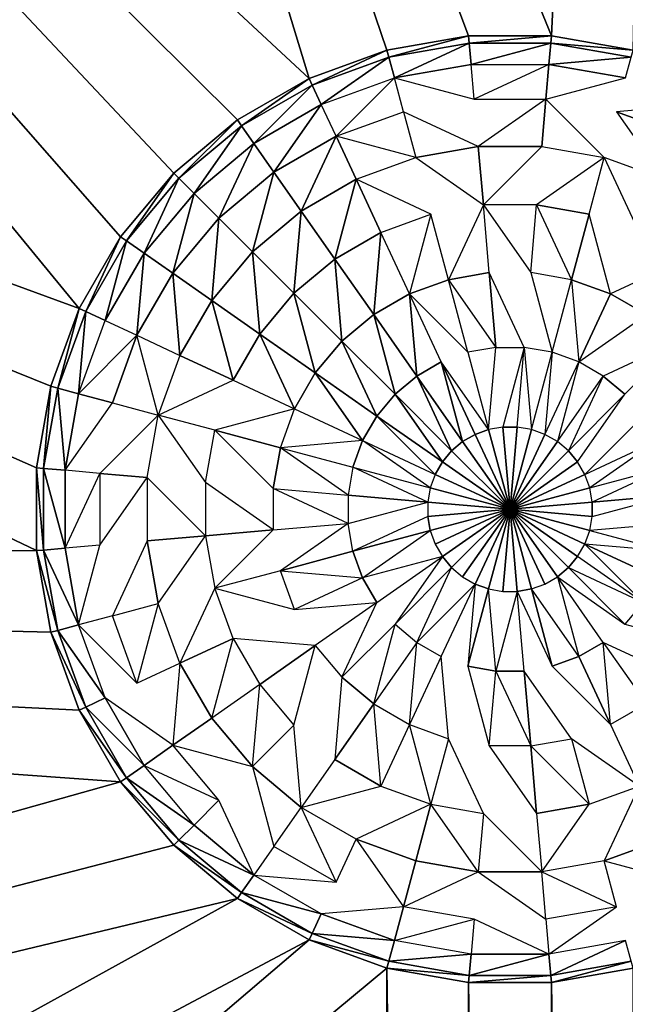
# Model space of a CAD drawing. Extents: x -15 to 15, y -15 to 15.
# Drawn here: x -2 to -1.7, y 1.5 to 2 of the extents above; entities that cross this region are included whole.
import ezdxf

# ---------------------------------------------------------------- set-up
doc = ezdxf.new("R2010")
doc.units = 0
doc.layers.get('0').update_dxf_attribs({"linetype": 'CONTINUOUS'})

msp = doc.modelspace()

# ---------------------------------------------------------------- linework, layer by layer
at = {"color": 253}
for points in [[(-1.745978, 2.016816, 54), (-1.670737, 3.634369, 54), (-2.269297, 3.293978, 54), (-1.745978, 2.016816, 54)], [(-1.703062, 2.009248, 54), (-1.670737, 3.634369, 54), (-1.745978, 2.016816, 54), (-1.703062, 2.009248, 54)], [(-1.873422, 1.994344, 54), (-2.269297, 3.293978, 54), (-2.80061, 2.855974, 54), (-1.873422, 1.994344, 54)], [(-1.789556, 2.016816, 54), (-2.269297, 3.293978, 54), (-1.832472, 2.009248, 54), (-1.789556, 2.016816, 54)], [(-1.789556, 2.016816, 54), (-1.745978, 2.016816, 54), (-2.269297, 3.293978, 54), (-1.789556, 2.016816, 54)], [(-1.832472, 2.009248, 54), (-2.269297, 3.293978, 54), (-1.873422, 1.994344, 54), (-1.832472, 2.009248, 54)], [(-3.24893, 2.333336, 54), (-1.994344, 1.873422, 54), (-2.80061, 2.855974, 54), (-3.24893, 2.333336, 54)], [(-1.911161, 1.972555, 54), (-2.80061, 2.855974, 54), (-1.944544, 1.944544, 54), (-1.911161, 1.972555, 54)], [(-1.911161, 1.972555, 54), (-1.873422, 1.994344, 54), (-2.80061, 2.855974, 54), (-1.911161, 1.972555, 54)], [(-1.994344, 1.873422, 54), (-1.972555, 1.911161, 54), (-2.80061, 2.855974, 54), (-1.994344, 1.873422, 54)], [(-2.80061, 2.855974, 54), (-1.972555, 1.911161, 54), (-1.944544, 1.944544, 54), (-2.80061, 2.855974, 54)], [(-3.24893, 2.333336, 54), (-3.600971, 1.741553, 54), (-2.016816, 1.745978, 54), (-3.24893, 2.333336, 54)], [(-3.24893, 2.333336, 54), (-2.009248, 1.832472, 54), (-1.994344, 1.873422, 54), (-3.24893, 2.333336, 54)], [(-3.24893, 2.333336, 54), (-2.016816, 1.789556, 54), (-2.009248, 1.832472, 54), (-3.24893, 2.333336, 54)], [(-3.24893, 2.333336, 54), (-2.016816, 1.745978, 54), (-2.016816, 1.789556, 54), (-3.24893, 2.333336, 54)], [(-12.9, 0), (-12.70402, 2.240061), (12.9, 0), (-12.9, 0)], [(12.9, 0), (-12.70402, 2.240061), (12.70402, 2.240061), (12.9, 0)], [(-1.789556, 2.016816, 60.25), (-1.832472, 2.009248, 60.25), (-1.831489, 2.00558, 60.293412), (-1.789556, 2.016816, 60.25)], [(-1.789556, 2.016816, 60.25), (-1.789556, 2.016816, 54), (-1.832472, 2.009248, 54), (-1.789556, 2.016816, 60.25)], [(-1.789556, 2.016816, 60.25), (-1.832472, 2.009248, 54), (-1.832472, 2.009248, 60.25), (-1.789556, 2.016816, 60.25)], [(-1.789556, 2.016816, 60.25), (-1.831489, 2.00558, 60.293412), (-1.789225, 2.013032, 60.293412), (-1.789556, 2.016816, 60.25)], [(-1.789556, 2.016816, 60.25), (-1.789225, 2.013032, 60.293412), (-1.745978, 2.016816, 60.25), (-1.789556, 2.016816, 60.25)], [(-1.745978, 2.016816, 60.25), (-1.745978, 2.016816, 54), (-1.789556, 2.016816, 54), (-1.745978, 2.016816, 60.25)], [(-1.745978, 2.016816, 60.25), (-1.789556, 2.016816, 54), (-1.789556, 2.016816, 60.25), (-1.745978, 2.016816, 60.25)], [(-1.746309, 2.013032, 60.293412), (-1.745978, 2.016816, 60.25), (-1.789225, 2.013032, 60.293412), (-1.746309, 2.013032, 60.293412)], [(-1.703062, 2.009248, 60.25), (-1.745978, 2.016816, 60.25), (-1.746309, 2.013032, 60.293412), (-1.703062, 2.009248, 60.25)], [(-1.703062, 2.009248, 60.25), (-1.703062, 2.009248, 54), (-1.745978, 2.016816, 54), (-1.703062, 2.009248, 60.25)], [(-1.703062, 2.009248, 60.25), (-1.745978, 2.016816, 54), (-1.745978, 2.016816, 60.25), (-1.703062, 2.009248, 60.25)], [(-1.831489, 2.00558, 60.293412), (-1.82857, 1.994685, 60.335505), (-1.789225, 2.013032, 60.293412), (-1.831489, 2.00558, 60.293412)], [(-1.788242, 2.001796, 60.335505), (-1.789225, 2.013032, 60.293412), (-1.82857, 1.994685, 60.335505), (-1.788242, 2.001796, 60.335505)], [(-1.788242, 2.001796, 60.335505), (-1.746309, 2.013032, 60.293412), (-1.789225, 2.013032, 60.293412), (-1.788242, 2.001796, 60.335505)], [(-1.747292, 2.001796, 60.335505), (-1.746309, 2.013032, 60.293412), (-1.788242, 2.001796, 60.335505), (-1.747292, 2.001796, 60.335505)], [(-1.746309, 2.013032, 60.293412), (-1.747292, 2.001796, 60.335505), (-1.704045, 2.00558, 60.293412), (-1.746309, 2.013032, 60.293412)], [(-1.704045, 2.00558, 60.293412), (-1.703062, 2.009248, 60.25), (-1.746309, 2.013032, 60.293412), (-1.704045, 2.00558, 60.293412)], [(-1.871816, 1.990902, 60.293412), (-1.832472, 2.009248, 60.25), (-1.873422, 1.994344, 60.25), (-1.871816, 1.990902, 60.293412)], [(-1.832472, 2.009248, 60.25), (-1.832472, 2.009248, 54), (-1.873422, 1.994344, 54), (-1.832472, 2.009248, 60.25)], [(-1.832472, 2.009248, 60.25), (-1.873422, 1.994344, 54), (-1.873422, 1.994344, 60.25), (-1.832472, 2.009248, 60.25)], [(-1.831489, 2.00558, 60.293412), (-1.832472, 2.009248, 60.25), (-1.871816, 1.990902, 60.293412), (-1.831489, 2.00558, 60.293412)], [(-1.86705, 1.98068, 60.335505), (-1.831489, 2.00558, 60.293412), (-1.871816, 1.990902, 60.293412), (-1.86705, 1.98068, 60.335505)], [(-1.86705, 1.98068, 60.335505), (-1.82857, 1.994685, 60.335505), (-1.831489, 2.00558, 60.293412), (-1.86705, 1.98068, 60.335505)], [(-1.747292, 2.001796, 60.335505), (-1.706964, 1.994685, 60.335505), (-1.704045, 2.00558, 60.293412), (-1.747292, 2.001796, 60.335505)], [(-1.786637, 1.983449, 60.375), (-1.788242, 2.001796, 60.335505), (-1.82857, 1.994685, 60.335505), (-1.786637, 1.983449, 60.375)], [(-1.786637, 1.983449, 60.375), (-1.748897, 1.983449, 60.375), (-1.747292, 2.001796, 60.335505), (-1.786637, 1.983449, 60.375)], [(-1.706964, 1.994685, 60.335505), (-1.747292, 2.001796, 60.335505), (-1.748897, 1.983449, 60.375), (-1.706964, 1.994685, 60.335505)], [(-1.908983, 1.969444, 60.293412), (-1.873422, 1.994344, 60.25), (-1.911161, 1.972555, 60.25), (-1.908983, 1.969444, 60.293412)], [(-1.873422, 1.994344, 60.25), (-1.873422, 1.994344, 54), (-1.911161, 1.972555, 54), (-1.873422, 1.994344, 60.25)], [(-1.873422, 1.994344, 60.25), (-1.911161, 1.972555, 54), (-1.911161, 1.972555, 60.25), (-1.873422, 1.994344, 60.25)], [(-1.871816, 1.990902, 60.293412), (-1.873422, 1.994344, 60.25), (-1.908983, 1.969444, 60.293412), (-1.871816, 1.990902, 60.293412)], [(-1.859266, 1.963988, 60.375), (-1.823803, 1.976896, 60.375), (-1.82857, 1.994685, 60.335505), (-1.859266, 1.963988, 60.375)], [(-1.871816, 1.990902, 60.293412), (-1.908983, 1.969444, 60.293412), (-1.902513, 1.960205, 60.335505), (-1.871816, 1.990902, 60.293412)], [(-1.86705, 1.98068, 60.335505), (-1.871816, 1.990902, 60.293412), (-1.902513, 1.960205, 60.335505), (-1.86705, 1.98068, 60.335505)], [(-1.86705, 1.98068, 60.335505), (-1.902513, 1.960205, 60.335505), (-1.89195, 1.945119, 60.375), (-1.86705, 1.98068, 60.335505)], [(-1.86705, 1.98068, 60.335505), (-1.89195, 1.945119, 60.375), (-1.859266, 1.963988, 60.375), (-1.86705, 1.98068, 60.335505)], [(-1.784458, 1.958549, 60.410697), (-1.751076, 1.958549, 60.410697), (-1.748897, 1.983449, 60.375), (-1.784458, 1.958549, 60.410697)], [(-1.748897, 1.983449, 60.375), (-1.751076, 1.958549, 60.410697), (-1.7182, 1.952752, 60.410697), (-1.748897, 1.983449, 60.375)], [(-1.711731, 1.976896, 60.375), (-1.676267, 1.963988, 60.375), (-1.668484, 1.98068, 60.335505), (-1.711731, 1.976896, 60.375)], [(-1.823803, 1.976896, 60.375), (-1.817334, 1.952752, 60.410697), (-1.784458, 1.958549, 60.410697), (-1.823803, 1.976896, 60.375)], [(-1.686831, 1.941335, 60.410697), (-1.676267, 1.963988, 60.375), (-1.711731, 1.976896, 60.375), (-1.686831, 1.941335, 60.410697)], [(-1.941858, 1.941858, 60.293412), (-1.911161, 1.972555, 60.25), (-1.944544, 1.944544, 60.25), (-1.941858, 1.941858, 60.293412)], [(-1.911161, 1.972555, 60.25), (-1.911161, 1.972555, 54), (-1.944544, 1.944544, 54), (-1.911161, 1.972555, 60.25)], [(-1.911161, 1.972555, 60.25), (-1.944544, 1.944544, 54), (-1.944544, 1.944544, 60.25), (-1.911161, 1.972555, 60.25)], [(-1.908983, 1.969444, 60.293412), (-1.911161, 1.972555, 60.25), (-1.941858, 1.941858, 60.293412), (-1.908983, 1.969444, 60.293412)], [(-1.908983, 1.969444, 60.293412), (-1.941858, 1.941858, 60.293412), (-1.933883, 1.933883, 60.335505), (-1.908983, 1.969444, 60.293412)], [(-1.902513, 1.960205, 60.335505), (-1.908983, 1.969444, 60.293412), (-1.933883, 1.933883, 60.335505), (-1.902513, 1.960205, 60.335505)], [(-1.877613, 1.924644, 60.410697), (-1.859266, 1.963988, 60.375), (-1.89195, 1.945119, 60.375), (-1.877613, 1.924644, 60.410697)], [(-1.859266, 1.963988, 60.375), (-1.877613, 1.924644, 60.410697), (-1.848703, 1.941335, 60.410697), (-1.859266, 1.963988, 60.375)], [(-1.859266, 1.963988, 60.375), (-1.848703, 1.941335, 60.410697), (-1.817334, 1.952752, 60.410697), (-1.859266, 1.963988, 60.375)], [(-1.902513, 1.960205, 60.335505), (-1.933883, 1.933883, 60.335505), (-1.92086, 1.92086, 60.375), (-1.902513, 1.960205, 60.335505)], [(-1.89195, 1.945119, 60.375), (-1.902513, 1.960205, 60.335505), (-1.92086, 1.92086, 60.375), (-1.89195, 1.945119, 60.375)], [(-1.781773, 1.927852, 60.441511), (-1.784458, 1.958549, 60.410697), (-1.817334, 1.952752, 60.410697), (-1.781773, 1.927852, 60.441511)], [(-1.751076, 1.958549, 60.410697), (-1.784458, 1.958549, 60.410697), (-1.781773, 1.927852, 60.441511), (-1.751076, 1.958549, 60.410697)], [(-1.753761, 1.927852, 60.441511), (-1.726176, 1.922988, 60.441511), (-1.7182, 1.952752, 60.410697), (-1.753761, 1.927852, 60.441511)], [(-1.699854, 1.913408, 60.441511), (-1.686831, 1.941335, 60.410697), (-1.7182, 1.952752, 60.410697), (-1.699854, 1.913408, 60.441511)], [(-1.969444, 1.908983, 60.293412), (-1.944544, 1.944544, 60.25), (-1.972555, 1.911161, 60.25), (-1.969444, 1.908983, 60.293412)], [(-1.944544, 1.944544, 60.25), (-1.944544, 1.944544, 54), (-1.972555, 1.911161, 54), (-1.944544, 1.944544, 60.25)], [(-1.944544, 1.944544, 60.25), (-1.972555, 1.911161, 54), (-1.972555, 1.911161, 60.25), (-1.944544, 1.944544, 60.25)], [(-1.941858, 1.941858, 60.293412), (-1.944544, 1.944544, 60.25), (-1.969444, 1.908983, 60.293412), (-1.941858, 1.941858, 60.293412)], [(-1.903186, 1.903186, 60.410697), (-1.89195, 1.945119, 60.375), (-1.92086, 1.92086, 60.375), (-1.903186, 1.903186, 60.410697)], [(-1.89195, 1.945119, 60.375), (-1.903186, 1.903186, 60.410697), (-1.877613, 1.924644, 60.410697), (-1.89195, 1.945119, 60.375)], [(-1.960205, 1.902513, 60.335505), (-1.941858, 1.941858, 60.293412), (-1.969444, 1.908983, 60.293412), (-1.960205, 1.902513, 60.335505)], [(-1.933883, 1.933883, 60.335505), (-1.941858, 1.941858, 60.293412), (-1.960205, 1.902513, 60.335505), (-1.933883, 1.933883, 60.335505)], [(-1.877613, 1.924644, 60.410697), (-1.859939, 1.899402, 60.441511), (-1.848703, 1.941335, 60.410697), (-1.877613, 1.924644, 60.410697)], [(-1.848703, 1.941335, 60.410697), (-1.859939, 1.899402, 60.441511), (-1.83568, 1.913408, 60.441511), (-1.848703, 1.941335, 60.410697)], [(-1.848703, 1.941335, 60.410697), (-1.83568, 1.913408, 60.441511), (-1.809358, 1.922988, 60.441511), (-1.848703, 1.941335, 60.410697)], [(-1.945119, 1.89195, 60.375), (-1.933883, 1.933883, 60.335505), (-1.960205, 1.902513, 60.335505), (-1.945119, 1.89195, 60.375)], [(-1.92086, 1.92086, 60.375), (-1.933883, 1.933883, 60.335505), (-1.945119, 1.89195, 60.375), (-1.92086, 1.92086, 60.375)], [(-1.800119, 1.888508, 60.466506), (-1.778661, 1.892291, 60.466506), (-1.781773, 1.927852, 60.441511), (-1.800119, 1.888508, 60.466506)], [(-1.756872, 1.892291, 60.466506), (-1.753761, 1.927852, 60.441511), (-1.781773, 1.927852, 60.441511), (-1.756872, 1.892291, 60.466506)], [(-1.735415, 1.888508, 60.466506), (-1.726176, 1.922988, 60.441511), (-1.753761, 1.927852, 60.441511), (-1.735415, 1.888508, 60.466506)], [(-1.903186, 1.903186, 60.410697), (-1.881397, 1.881397, 60.441511), (-1.877613, 1.924644, 60.410697), (-1.903186, 1.903186, 60.410697)], [(-1.881397, 1.881397, 60.441511), (-1.859939, 1.899402, 60.441511), (-1.877613, 1.924644, 60.410697), (-1.881397, 1.881397, 60.441511)], [(-1.820594, 1.881055, 60.466506), (-1.800119, 1.888508, 60.466506), (-1.809358, 1.922988, 60.441511), (-1.820594, 1.881055, 60.466506)], [(-1.726176, 1.922988, 60.441511), (-1.735415, 1.888508, 60.466506), (-1.71494, 1.881055, 60.466506), (-1.726176, 1.922988, 60.441511)], [(-1.924644, 1.877613, 60.410697), (-1.92086, 1.92086, 60.375), (-1.945119, 1.89195, 60.375), (-1.924644, 1.877613, 60.410697)], [(-1.924644, 1.877613, 60.410697), (-1.903186, 1.903186, 60.410697), (-1.92086, 1.92086, 60.375), (-1.924644, 1.877613, 60.410697)], [(-1.859939, 1.899402, 60.441511), (-1.839464, 1.870161, 60.466506), (-1.83568, 1.913408, 60.441511), (-1.859939, 1.899402, 60.441511)], [(-1.839464, 1.870161, 60.466506), (-1.820594, 1.881055, 60.466506), (-1.83568, 1.913408, 60.441511), (-1.839464, 1.870161, 60.466506)], [(-1.990902, 1.871816, 60.293412), (-1.972555, 1.911161, 60.25), (-1.994344, 1.873422, 60.25), (-1.990902, 1.871816, 60.293412)], [(-1.972555, 1.911161, 60.25), (-1.972555, 1.911161, 54), (-1.994344, 1.873422, 54), (-1.972555, 1.911161, 60.25)], [(-1.972555, 1.911161, 60.25), (-1.994344, 1.873422, 54), (-1.994344, 1.873422, 60.25), (-1.972555, 1.911161, 60.25)], [(-1.990902, 1.871816, 60.293412), (-1.969444, 1.908983, 60.293412), (-1.972555, 1.911161, 60.25), (-1.990902, 1.871816, 60.293412)], [(-1.990902, 1.871816, 60.293412), (-1.98068, 1.86705, 60.335505), (-1.969444, 1.908983, 60.293412), (-1.990902, 1.871816, 60.293412)], [(-1.98068, 1.86705, 60.335505), (-1.960205, 1.902513, 60.335505), (-1.969444, 1.908983, 60.293412), (-1.98068, 1.86705, 60.335505)], [(-1.963988, 1.859266, 60.375), (-1.960205, 1.902513, 60.335505), (-1.98068, 1.86705, 60.335505), (-1.963988, 1.859266, 60.375)], [(-1.963988, 1.859266, 60.375), (-1.945119, 1.89195, 60.375), (-1.960205, 1.902513, 60.335505), (-1.963988, 1.859266, 60.375)], [(-1.924644, 1.877613, 60.410697), (-1.899402, 1.859939, 60.441511), (-1.903186, 1.903186, 60.410697), (-1.924644, 1.877613, 60.410697)], [(-1.899402, 1.859939, 60.441511), (-1.881397, 1.881397, 60.441511), (-1.903186, 1.903186, 60.410697), (-1.899402, 1.859939, 60.441511)], [(-1.856155, 1.856155, 60.466506), (-1.859939, 1.899402, 60.441511), (-1.881397, 1.881397, 60.441511), (-1.856155, 1.856155, 60.466506)], [(-1.856155, 1.856155, 60.466506), (-1.839464, 1.870161, 60.466506), (-1.859939, 1.899402, 60.441511), (-1.856155, 1.856155, 60.466506)], [(-1.71494, 1.881055, 60.466506), (-1.69607, 1.870161, 60.466506), (-1.675595, 1.899402, 60.441511), (-1.71494, 1.881055, 60.466506)], [(-1.941335, 1.848703, 60.410697), (-1.945119, 1.89195, 60.375), (-1.963988, 1.859266, 60.375), (-1.941335, 1.848703, 60.410697)], [(-1.924644, 1.877613, 60.410697), (-1.945119, 1.89195, 60.375), (-1.941335, 1.848703, 60.410697), (-1.924644, 1.877613, 60.410697)], [(-1.775219, 1.852947, 60.484923), (-1.778661, 1.892291, 60.466506), (-1.800119, 1.888508, 60.466506), (-1.775219, 1.852947, 60.484923)], [(-1.778661, 1.892291, 60.466506), (-1.775219, 1.852947, 60.484923), (-1.760315, 1.852947, 60.484923), (-1.778661, 1.892291, 60.466506)], [(-1.745637, 1.850358, 60.484923), (-1.735415, 1.888508, 60.466506), (-1.756872, 1.892291, 60.466506), (-1.745637, 1.850358, 60.484923)], [(-1.789897, 1.850358, 60.484923), (-1.800119, 1.888508, 60.466506), (-1.820594, 1.881055, 60.466506), (-1.789897, 1.850358, 60.484923)], [(-1.731631, 1.845261, 60.484923), (-1.71494, 1.881055, 60.466506), (-1.735415, 1.888508, 60.466506), (-1.731631, 1.845261, 60.484923)], [(-1.870161, 1.839464, 60.466506), (-1.881397, 1.881397, 60.441511), (-1.899402, 1.859939, 60.441511), (-1.870161, 1.839464, 60.466506)], [(-1.856155, 1.856155, 60.466506), (-1.881397, 1.881397, 60.441511), (-1.870161, 1.839464, 60.466506), (-1.856155, 1.856155, 60.466506)], [(-1.839464, 1.870161, 60.466506), (-1.816811, 1.837809, 60.484923), (-1.820594, 1.881055, 60.466506), (-1.839464, 1.870161, 60.466506)], [(-1.816811, 1.837809, 60.484923), (-1.803903, 1.845261, 60.484923), (-1.820594, 1.881055, 60.466506), (-1.816811, 1.837809, 60.484923)], [(-1.69607, 1.870161, 60.466506), (-1.71494, 1.881055, 60.466506), (-1.731631, 1.845261, 60.484923), (-1.69607, 1.870161, 60.466506)], [(-1.924644, 1.877613, 60.410697), (-1.941335, 1.848703, 60.410697), (-1.913408, 1.83568, 60.441511), (-1.924644, 1.877613, 60.410697)], [(-1.924644, 1.877613, 60.410697), (-1.913408, 1.83568, 60.441511), (-1.899402, 1.859939, 60.441511), (-1.924644, 1.877613, 60.410697)], [(-2.00558, 1.831489, 60.293412), (-1.994344, 1.873422, 60.25), (-2.009248, 1.832472, 60.25), (-2.00558, 1.831489, 60.293412)], [(-1.994344, 1.873422, 60.25), (-1.994344, 1.873422, 54), (-2.009248, 1.832472, 54), (-1.994344, 1.873422, 60.25)], [(-1.994344, 1.873422, 60.25), (-2.009248, 1.832472, 54), (-2.009248, 1.832472, 60.25), (-1.994344, 1.873422, 60.25)], [(-1.990902, 1.871816, 60.293412), (-1.994344, 1.873422, 60.25), (-2.00558, 1.831489, 60.293412), (-1.990902, 1.871816, 60.293412)], [(-1.990902, 1.871816, 60.293412), (-2.00558, 1.831489, 60.293412), (-1.994685, 1.82857, 60.335505), (-1.990902, 1.871816, 60.293412)], [(-1.990902, 1.871816, 60.293412), (-1.994685, 1.82857, 60.335505), (-1.98068, 1.86705, 60.335505), (-1.990902, 1.871816, 60.293412)], [(-1.856155, 1.856155, 60.466506), (-1.828228, 1.828228, 60.484923), (-1.839464, 1.870161, 60.466506), (-1.856155, 1.856155, 60.466506)], [(-1.828228, 1.828228, 60.484923), (-1.816811, 1.837809, 60.484923), (-1.839464, 1.870161, 60.466506), (-1.828228, 1.828228, 60.484923)], [(-1.881055, 1.820594, 60.466506), (-1.899402, 1.859939, 60.441511), (-1.913408, 1.83568, 60.441511), (-1.881055, 1.820594, 60.466506)], [(-1.881055, 1.820594, 60.466506), (-1.870161, 1.839464, 60.466506), (-1.899402, 1.859939, 60.441511), (-1.881055, 1.820594, 60.466506)], [(-1.994685, 1.82857, 60.335505), (-1.976896, 1.823803, 60.375), (-1.963988, 1.859266, 60.375), (-1.994685, 1.82857, 60.335505)], [(-1.963988, 1.859266, 60.375), (-1.976896, 1.823803, 60.375), (-1.952752, 1.817334, 60.410697), (-1.963988, 1.859266, 60.375)], [(-1.837809, 1.816811, 60.484923), (-1.856155, 1.856155, 60.466506), (-1.870161, 1.839464, 60.466506), (-1.837809, 1.816811, 60.484923)], [(-1.828228, 1.828228, 60.484923), (-1.856155, 1.856155, 60.466506), (-1.837809, 1.816811, 60.484923), (-1.828228, 1.828228, 60.484923)], [(-1.718723, 1.837809, 60.484923), (-1.707306, 1.828228, 60.484923), (-1.679379, 1.856155, 60.466506), (-1.718723, 1.837809, 60.484923)], [(-1.775219, 1.852947, 60.484923), (-1.789897, 1.850358, 60.484923), (-1.779003, 1.8097, 60.496202), (-1.775219, 1.852947, 60.484923)], [(-1.771551, 1.811014, 60.496202), (-1.763983, 1.811014, 60.496202), (-1.760315, 1.852947, 60.484923), (-1.771551, 1.811014, 60.496202)], [(-1.756531, 1.8097, 60.496202), (-1.745637, 1.850358, 60.484923), (-1.760315, 1.852947, 60.484923), (-1.756531, 1.8097, 60.496202)], [(-1.74942, 1.807112, 60.496202), (-1.731631, 1.845261, 60.484923), (-1.745637, 1.850358, 60.484923), (-1.74942, 1.807112, 60.496202)], [(-1.913408, 1.83568, 60.441511), (-1.941335, 1.848703, 60.410697), (-1.952752, 1.817334, 60.410697), (-1.913408, 1.83568, 60.441511)], [(-1.792667, 1.803328, 60.496202), (-1.803903, 1.845261, 60.484923), (-1.816811, 1.837809, 60.484923), (-1.792667, 1.803328, 60.496202)], [(-1.803903, 1.845261, 60.484923), (-1.786114, 1.807112, 60.496202), (-1.779003, 1.8097, 60.496202), (-1.803903, 1.845261, 60.484923)], [(-1.786114, 1.807112, 60.496202), (-1.803903, 1.845261, 60.484923), (-1.792667, 1.803328, 60.496202), (-1.786114, 1.807112, 60.496202)], [(-1.742867, 1.803328, 60.496202), (-1.718723, 1.837809, 60.484923), (-1.731631, 1.845261, 60.484923), (-1.742867, 1.803328, 60.496202)], [(-1.845261, 1.803903, 60.484923), (-1.870161, 1.839464, 60.466506), (-1.881055, 1.820594, 60.466506), (-1.845261, 1.803903, 60.484923)], [(-1.845261, 1.803903, 60.484923), (-1.837809, 1.816811, 60.484923), (-1.870161, 1.839464, 60.466506), (-1.845261, 1.803903, 60.484923)], [(-1.828228, 1.828228, 60.484923), (-1.798464, 1.798464, 60.496202), (-1.816811, 1.837809, 60.484923), (-1.828228, 1.828228, 60.484923)], [(-1.798464, 1.798464, 60.496202), (-1.792667, 1.803328, 60.496202), (-1.816811, 1.837809, 60.484923), (-1.798464, 1.798464, 60.496202)], [(-1.73707, 1.798464, 60.496202), (-1.707306, 1.828228, 60.484923), (-1.718723, 1.837809, 60.484923), (-1.73707, 1.798464, 60.496202)], [(-2.013032, 1.789225, 60.293412), (-2.009248, 1.832472, 60.25), (-2.016816, 1.789556, 60.25), (-2.013032, 1.789225, 60.293412)], [(-2.009248, 1.832472, 60.25), (-2.009248, 1.832472, 54), (-2.016816, 1.789556, 54), (-2.009248, 1.832472, 60.25)], [(-2.009248, 1.832472, 60.25), (-2.016816, 1.789556, 54), (-2.016816, 1.789556, 60.25), (-2.009248, 1.832472, 60.25)], [(-2.00558, 1.831489, 60.293412), (-2.009248, 1.832472, 60.25), (-2.013032, 1.789225, 60.293412), (-2.00558, 1.831489, 60.293412)], [(-2.013032, 1.789225, 60.293412), (-2.001796, 1.788242, 60.335505), (-2.00558, 1.831489, 60.293412), (-2.013032, 1.789225, 60.293412)], [(-2.001796, 1.788242, 60.335505), (-1.994685, 1.82857, 60.335505), (-2.00558, 1.831489, 60.293412), (-2.001796, 1.788242, 60.335505)], [(-1.976896, 1.823803, 60.375), (-1.994685, 1.82857, 60.335505), (-2.001796, 1.788242, 60.335505), (-1.976896, 1.823803, 60.375)], [(-1.837809, 1.816811, 60.484923), (-1.803328, 1.792667, 60.496202), (-1.828228, 1.828228, 60.484923), (-1.837809, 1.816811, 60.484923)], [(-1.828228, 1.828228, 60.484923), (-1.803328, 1.792667, 60.496202), (-1.798464, 1.798464, 60.496202), (-1.828228, 1.828228, 60.484923)], [(-1.707306, 1.828228, 60.484923), (-1.73707, 1.798464, 60.496202), (-1.732206, 1.792667, 60.496202), (-1.707306, 1.828228, 60.484923)], [(-1.922988, 1.809358, 60.441511), (-1.888508, 1.800119, 60.466506), (-1.881055, 1.820594, 60.466506), (-1.922988, 1.809358, 60.441511)], [(-1.983449, 1.786637, 60.375), (-1.958549, 1.784458, 60.410697), (-1.952752, 1.817334, 60.410697), (-1.983449, 1.786637, 60.375)], [(-1.927852, 1.781773, 60.441511), (-1.922988, 1.809358, 60.441511), (-1.952752, 1.817334, 60.410697), (-1.927852, 1.781773, 60.441511)], [(-1.845261, 1.803903, 60.484923), (-1.807112, 1.786114, 60.496202), (-1.837809, 1.816811, 60.484923), (-1.845261, 1.803903, 60.484923)], [(-1.807112, 1.786114, 60.496202), (-1.803328, 1.792667, 60.496202), (-1.837809, 1.816811, 60.484923), (-1.807112, 1.786114, 60.496202)], [(-1.728422, 1.786114, 60.496202), (-1.690273, 1.803903, 60.484923), (-1.697725, 1.816811, 60.484923), (-1.728422, 1.786114, 60.496202)], [(-1.892291, 1.778661, 60.466506), (-1.888508, 1.800119, 60.466506), (-1.922988, 1.809358, 60.441511), (-1.892291, 1.778661, 60.466506)], [(-1.767767, 1.767767, 60.5), (-1.779003, 1.8097, 60.496202), (-1.786114, 1.807112, 60.496202), (-1.767767, 1.767767, 60.5)], [(-1.767767, 1.767767, 60.5), (-1.771551, 1.811014, 60.496202), (-1.779003, 1.8097, 60.496202), (-1.767767, 1.767767, 60.5)], [(-1.767767, 1.767767, 60.5), (-1.763983, 1.811014, 60.496202), (-1.771551, 1.811014, 60.496202), (-1.767767, 1.767767, 60.5)], [(-1.767767, 1.767767, 60.5), (-1.756531, 1.8097, 60.496202), (-1.763983, 1.811014, 60.496202), (-1.767767, 1.767767, 60.5)], [(-1.767767, 1.767767, 60.5), (-1.74942, 1.807112, 60.496202), (-1.756531, 1.8097, 60.496202), (-1.767767, 1.767767, 60.5)], [(-1.888508, 1.800119, 60.466506), (-1.850358, 1.789897, 60.484923), (-1.845261, 1.803903, 60.484923), (-1.888508, 1.800119, 60.466506)], [(-1.845261, 1.803903, 60.484923), (-1.850358, 1.789897, 60.484923), (-1.8097, 1.779003, 60.496202), (-1.845261, 1.803903, 60.484923)], [(-1.767767, 1.767767, 60.5), (-1.792667, 1.803328, 60.496202), (-1.798464, 1.798464, 60.496202), (-1.767767, 1.767767, 60.5)], [(-1.792667, 1.803328, 60.496202), (-1.767767, 1.767767, 60.5), (-1.786114, 1.807112, 60.496202), (-1.792667, 1.803328, 60.496202)], [(-1.767767, 1.767767, 60.5), (-1.742867, 1.803328, 60.496202), (-1.74942, 1.807112, 60.496202), (-1.767767, 1.767767, 60.5)], [(-1.767767, 1.767767, 60.5), (-1.73707, 1.798464, 60.496202), (-1.742867, 1.803328, 60.496202), (-1.767767, 1.767767, 60.5)], [(-1.725834, 1.779003, 60.496202), (-1.685175, 1.789897, 60.484923), (-1.690273, 1.803903, 60.484923), (-1.725834, 1.779003, 60.496202)], [(-1.888508, 1.800119, 60.466506), (-1.892291, 1.778661, 60.466506), (-1.852947, 1.775219, 60.484923), (-1.888508, 1.800119, 60.466506)], [(-1.767767, 1.767767, 60.5), (-1.798464, 1.798464, 60.496202), (-1.803328, 1.792667, 60.496202), (-1.767767, 1.767767, 60.5)], [(-1.767767, 1.767767, 60.5), (-1.732206, 1.792667, 60.496202), (-1.73707, 1.798464, 60.496202), (-1.767767, 1.767767, 60.5)], [(-1.807112, 1.786114, 60.496202), (-1.767767, 1.767767, 60.5), (-1.803328, 1.792667, 60.496202), (-1.807112, 1.786114, 60.496202)], [(-1.767767, 1.767767, 60.5), (-1.728422, 1.786114, 60.496202), (-1.732206, 1.792667, 60.496202), (-1.767767, 1.767767, 60.5)], [(-2.013032, 1.746309, 60.293412), (-2.016816, 1.789556, 60.25), (-2.016816, 1.745978, 60.25), (-2.013032, 1.746309, 60.293412)], [(-2.013032, 1.789225, 60.293412), (-2.016816, 1.789556, 60.25), (-2.013032, 1.746309, 60.293412), (-2.013032, 1.789225, 60.293412)], [(-2.016816, 1.789556, 60.25), (-2.016816, 1.789556, 54), (-2.016816, 1.745978, 54), (-2.016816, 1.789556, 60.25)], [(-2.016816, 1.789556, 60.25), (-2.016816, 1.745978, 54), (-2.016816, 1.745978, 60.25), (-2.016816, 1.789556, 60.25)], [(-2.001796, 1.788242, 60.335505), (-2.013032, 1.789225, 60.293412), (-2.001796, 1.747292, 60.335505), (-2.001796, 1.788242, 60.335505)], [(-2.001796, 1.747292, 60.335505), (-2.013032, 1.789225, 60.293412), (-2.013032, 1.746309, 60.293412), (-2.001796, 1.747292, 60.335505)], [(-1.983449, 1.786637, 60.375), (-2.001796, 1.788242, 60.335505), (-2.001796, 1.747292, 60.335505), (-1.983449, 1.786637, 60.375)], [(-1.850358, 1.789897, 60.484923), (-1.852947, 1.775219, 60.484923), (-1.811014, 1.771551, 60.496202), (-1.850358, 1.789897, 60.484923)], [(-1.72452, 1.771551, 60.496202), (-1.682587, 1.775219, 60.484923), (-1.685175, 1.789897, 60.484923), (-1.72452, 1.771551, 60.496202)], [(-1.958549, 1.784458, 60.410697), (-1.983449, 1.786637, 60.375), (-1.983449, 1.748897, 60.375), (-1.958549, 1.784458, 60.410697)], [(-1.958549, 1.784458, 60.410697), (-1.958549, 1.751076, 60.410697), (-1.927852, 1.753761, 60.441511), (-1.958549, 1.784458, 60.410697)], [(-1.767767, 1.767767, 60.5), (-1.807112, 1.786114, 60.496202), (-1.8097, 1.779003, 60.496202), (-1.767767, 1.767767, 60.5)], [(-1.767767, 1.767767, 60.5), (-1.725834, 1.779003, 60.496202), (-1.728422, 1.786114, 60.496202), (-1.767767, 1.767767, 60.5)], [(-1.927852, 1.781773, 60.441511), (-1.927852, 1.753761, 60.441511), (-1.892291, 1.756872, 60.466506), (-1.927852, 1.781773, 60.441511)], [(-1.892291, 1.778661, 60.466506), (-1.892291, 1.756872, 60.466506), (-1.852947, 1.760315, 60.484923), (-1.892291, 1.778661, 60.466506)], [(-1.767767, 1.767767, 60.5), (-1.8097, 1.779003, 60.496202), (-1.811014, 1.771551, 60.496202), (-1.767767, 1.767767, 60.5)], [(-1.767767, 1.767767, 60.5), (-1.72452, 1.771551, 60.496202), (-1.725834, 1.779003, 60.496202), (-1.767767, 1.767767, 60.5)], [(-1.811014, 1.771551, 60.496202), (-1.852947, 1.775219, 60.484923), (-1.852947, 1.760315, 60.484923), (-1.811014, 1.771551, 60.496202)], [(-1.682587, 1.775219, 60.484923), (-1.72452, 1.771551, 60.496202), (-1.72452, 1.763983, 60.496202), (-1.682587, 1.775219, 60.484923)], [(-1.767767, 1.767767, 60.5), (-1.811014, 1.771551, 60.496202), (-1.811014, 1.763983, 60.496202), (-1.767767, 1.767767, 60.5)], [(-1.767767, 1.767767, 60.5), (-1.811014, 1.763983, 60.496202), (-1.8097, 1.756531, 60.496202), (-1.767767, 1.767767, 60.5)], [(-1.767767, 1.767767, 60.5), (-1.8097, 1.756531, 60.496202), (-1.807112, 1.74942, 60.496202), (-1.767767, 1.767767, 60.5)], [(-1.767767, 1.767767, 60.5), (-1.807112, 1.74942, 60.496202), (-1.803328, 1.742867, 60.496202), (-1.767767, 1.767767, 60.5)], [(-1.767767, 1.767767, 60.5), (-1.803328, 1.742867, 60.496202), (-1.798464, 1.73707, 60.496202), (-1.767767, 1.767767, 60.5)], [(-1.767767, 1.767767, 60.5), (-1.798464, 1.73707, 60.496202), (-1.792667, 1.732206, 60.496202), (-1.767767, 1.767767, 60.5)], [(-1.767767, 1.767767, 60.5), (-1.792667, 1.732206, 60.496202), (-1.786114, 1.728422, 60.496202), (-1.767767, 1.767767, 60.5)], [(-1.767767, 1.767767, 60.5), (-1.786114, 1.728422, 60.496202), (-1.779003, 1.725834, 60.496202), (-1.767767, 1.767767, 60.5)], [(-1.767767, 1.767767, 60.5), (-1.779003, 1.725834, 60.496202), (-1.771551, 1.72452, 60.496202), (-1.767767, 1.767767, 60.5)], [(-1.767767, 1.767767, 60.5), (-1.771551, 1.72452, 60.496202), (-1.763983, 1.72452, 60.496202), (-1.767767, 1.767767, 60.5)], [(-1.767767, 1.767767, 60.5), (-1.72452, 1.763983, 60.496202), (-1.72452, 1.771551, 60.496202), (-1.767767, 1.767767, 60.5)], [(-1.767767, 1.767767, 60.5), (-1.725834, 1.756531, 60.496202), (-1.72452, 1.763983, 60.496202), (-1.767767, 1.767767, 60.5)], [(-1.767767, 1.767767, 60.5), (-1.728422, 1.74942, 60.496202), (-1.725834, 1.756531, 60.496202), (-1.767767, 1.767767, 60.5)], [(-1.767767, 1.767767, 60.5), (-1.732206, 1.742867, 60.496202), (-1.728422, 1.74942, 60.496202), (-1.767767, 1.767767, 60.5)], [(-1.767767, 1.767767, 60.5), (-1.73707, 1.73707, 60.496202), (-1.732206, 1.742867, 60.496202), (-1.767767, 1.767767, 60.5)], [(-1.767767, 1.767767, 60.5), (-1.742867, 1.732206, 60.496202), (-1.73707, 1.73707, 60.496202), (-1.767767, 1.767767, 60.5)], [(-1.767767, 1.767767, 60.5), (-1.74942, 1.728422, 60.496202), (-1.742867, 1.732206, 60.496202), (-1.767767, 1.767767, 60.5)], [(-1.767767, 1.767767, 60.5), (-1.756531, 1.725834, 60.496202), (-1.74942, 1.728422, 60.496202), (-1.767767, 1.767767, 60.5)], [(-1.767767, 1.767767, 60.5), (-1.763983, 1.72452, 60.496202), (-1.756531, 1.725834, 60.496202), (-1.767767, 1.767767, 60.5)], [(-1.850358, 1.745637, 60.484923), (-1.8097, 1.756531, 60.496202), (-1.811014, 1.763983, 60.496202), (-1.850358, 1.745637, 60.484923)], [(-1.892291, 1.756872, 60.466506), (-1.927852, 1.753761, 60.441511), (-1.922988, 1.726176, 60.441511), (-1.892291, 1.756872, 60.466506)], [(-1.888508, 1.735415, 60.466506), (-1.850358, 1.745637, 60.484923), (-1.852947, 1.760315, 60.484923), (-1.888508, 1.735415, 60.466506)], [(-1.8097, 1.756531, 60.496202), (-1.850358, 1.745637, 60.484923), (-1.845261, 1.731631, 60.484923), (-1.8097, 1.756531, 60.496202)], [(-1.725834, 1.756531, 60.496202), (-1.685175, 1.745637, 60.484923), (-1.682587, 1.760315, 60.484923), (-1.725834, 1.756531, 60.496202)], [(-1.976896, 1.711731, 60.375), (-1.952752, 1.7182, 60.410697), (-1.958549, 1.751076, 60.410697), (-1.976896, 1.711731, 60.375)], [(-1.927852, 1.753761, 60.441511), (-1.958549, 1.751076, 60.410697), (-1.952752, 1.7182, 60.410697), (-1.927852, 1.753761, 60.441511)], [(-2.016816, 1.745978, 54), (-3.600971, 1.741553, 54), (-2.009248, 1.703062, 54), (-2.016816, 1.745978, 54)], [(-2.013032, 1.746309, 60.293412), (-2.016816, 1.745978, 60.25), (-2.00558, 1.704045, 60.293412), (-2.013032, 1.746309, 60.293412)], [(-2.00558, 1.704045, 60.293412), (-2.016816, 1.745978, 60.25), (-2.009248, 1.703062, 60.25), (-2.00558, 1.704045, 60.293412)], [(-2.016816, 1.745978, 60.25), (-2.016816, 1.745978, 54), (-2.009248, 1.703062, 54), (-2.016816, 1.745978, 60.25)], [(-2.016816, 1.745978, 60.25), (-2.009248, 1.703062, 54), (-2.009248, 1.703062, 60.25), (-2.016816, 1.745978, 60.25)], [(-2.001796, 1.747292, 60.335505), (-2.013032, 1.746309, 60.293412), (-1.994685, 1.706964, 60.335505), (-2.001796, 1.747292, 60.335505)], [(-1.994685, 1.706964, 60.335505), (-2.013032, 1.746309, 60.293412), (-2.00558, 1.704045, 60.293412), (-1.994685, 1.706964, 60.335505)], [(-1.983449, 1.748897, 60.375), (-2.001796, 1.747292, 60.335505), (-1.994685, 1.706964, 60.335505), (-1.983449, 1.748897, 60.375)], [(-1.697725, 1.718723, 60.484923), (-1.690273, 1.731631, 60.484923), (-1.728422, 1.74942, 60.496202), (-1.697725, 1.718723, 60.484923)], [(-1.728422, 1.74942, 60.496202), (-1.690273, 1.731631, 60.484923), (-1.685175, 1.745637, 60.484923), (-1.728422, 1.74942, 60.496202)], [(-1.972555, 1.624373, 54), (-3.600971, 1.741553, 54), (-3.846303, 1.09816, 54), (-1.972555, 1.624373, 54)], [(-2.009248, 1.703062, 54), (-3.600971, 1.741553, 54), (-1.994344, 1.662112, 54), (-2.009248, 1.703062, 54)], [(-1.994344, 1.662112, 54), (-3.600971, 1.741553, 54), (-1.972555, 1.624373, 54), (-1.994344, 1.662112, 54)], [(-1.845261, 1.731631, 60.484923), (-1.850358, 1.745637, 60.484923), (-1.888508, 1.735415, 60.466506), (-1.845261, 1.731631, 60.484923)], [(-1.845261, 1.731631, 60.484923), (-1.837809, 1.718723, 60.484923), (-1.803328, 1.742867, 60.496202), (-1.845261, 1.731631, 60.484923)], [(-1.828228, 1.707306, 60.484923), (-1.798464, 1.73707, 60.496202), (-1.803328, 1.742867, 60.496202), (-1.828228, 1.707306, 60.484923)], [(-1.697725, 1.718723, 60.484923), (-1.732206, 1.742867, 60.496202), (-1.73707, 1.73707, 60.496202), (-1.697725, 1.718723, 60.484923)], [(-1.881055, 1.71494, 60.466506), (-1.888508, 1.735415, 60.466506), (-1.922988, 1.726176, 60.441511), (-1.881055, 1.71494, 60.466506)], [(-1.798464, 1.73707, 60.496202), (-1.828228, 1.707306, 60.484923), (-1.816811, 1.697725, 60.484923), (-1.798464, 1.73707, 60.496202)], [(-1.707306, 1.707306, 60.484923), (-1.73707, 1.73707, 60.496202), (-1.742867, 1.732206, 60.496202), (-1.707306, 1.707306, 60.484923)], [(-1.837809, 1.718723, 60.484923), (-1.845261, 1.731631, 60.484923), (-1.881055, 1.71494, 60.466506), (-1.837809, 1.718723, 60.484923)], [(-1.731631, 1.690273, 60.484923), (-1.718723, 1.697725, 60.484923), (-1.742867, 1.732206, 60.496202), (-1.731631, 1.690273, 60.484923)], [(-1.941335, 1.686831, 60.410697), (-1.913408, 1.699854, 60.441511), (-1.922988, 1.726176, 60.441511), (-1.941335, 1.686831, 60.410697)], [(-1.816811, 1.697725, 60.484923), (-1.803903, 1.690273, 60.484923), (-1.786114, 1.728422, 60.496202), (-1.816811, 1.697725, 60.484923)], [(-1.789897, 1.685175, 60.484923), (-1.779003, 1.725834, 60.496202), (-1.786114, 1.728422, 60.496202), (-1.789897, 1.685175, 60.484923)], [(-1.779003, 1.725834, 60.496202), (-1.789897, 1.685175, 60.484923), (-1.775219, 1.682587, 60.484923), (-1.779003, 1.725834, 60.496202)], [(-1.745637, 1.685175, 60.484923), (-1.756531, 1.725834, 60.496202), (-1.763983, 1.72452, 60.496202), (-1.745637, 1.685175, 60.484923)], [(-1.756531, 1.725834, 60.496202), (-1.745637, 1.685175, 60.484923), (-1.731631, 1.690273, 60.484923), (-1.756531, 1.725834, 60.496202)], [(-1.775219, 1.682587, 60.484923), (-1.760315, 1.682587, 60.484923), (-1.763983, 1.72452, 60.496202), (-1.775219, 1.682587, 60.484923)], [(-1.963988, 1.676267, 60.375), (-1.941335, 1.686831, 60.410697), (-1.952752, 1.7182, 60.410697), (-1.963988, 1.676267, 60.375)], [(-1.837809, 1.718723, 60.484923), (-1.870161, 1.69607, 60.466506), (-1.856155, 1.679379, 60.466506), (-1.837809, 1.718723, 60.484923)], [(-1.665373, 1.69607, 60.466506), (-1.697725, 1.718723, 60.484923), (-1.707306, 1.707306, 60.484923), (-1.665373, 1.69607, 60.466506)], [(-1.963988, 1.676267, 60.375), (-1.976896, 1.711731, 60.375), (-1.994685, 1.706964, 60.335505), (-1.963988, 1.676267, 60.375)], [(-1.994685, 1.706964, 60.335505), (-2.00558, 1.704045, 60.293412), (-1.98068, 1.668484, 60.335505), (-1.994685, 1.706964, 60.335505)], [(-1.828228, 1.707306, 60.484923), (-1.856155, 1.679379, 60.466506), (-1.839464, 1.665373, 60.466506), (-1.828228, 1.707306, 60.484923)], [(-2.009248, 1.703062, 60.25), (-1.990902, 1.663718, 60.293412), (-2.00558, 1.704045, 60.293412), (-2.009248, 1.703062, 60.25)], [(-1.990902, 1.663718, 60.293412), (-2.009248, 1.703062, 60.25), (-1.994344, 1.662112, 60.25), (-1.990902, 1.663718, 60.293412)], [(-2.009248, 1.703062, 60.25), (-2.009248, 1.703062, 54), (-1.994344, 1.662112, 54), (-2.009248, 1.703062, 60.25)], [(-2.009248, 1.703062, 60.25), (-1.994344, 1.662112, 54), (-1.994344, 1.662112, 60.25), (-2.009248, 1.703062, 60.25)], [(-1.990902, 1.663718, 60.293412), (-1.98068, 1.668484, 60.335505), (-2.00558, 1.704045, 60.293412), (-1.990902, 1.663718, 60.293412)], [(-1.913408, 1.699854, 60.441511), (-1.941335, 1.686831, 60.410697), (-1.924644, 1.657921, 60.410697), (-1.913408, 1.699854, 60.441511)], [(-1.913408, 1.699854, 60.441511), (-1.899402, 1.675595, 60.441511), (-1.870161, 1.69607, 60.466506), (-1.913408, 1.699854, 60.441511)], [(-1.870161, 1.69607, 60.466506), (-1.899402, 1.675595, 60.441511), (-1.881397, 1.654137, 60.441511), (-1.870161, 1.69607, 60.466506)], [(-1.816811, 1.697725, 60.484923), (-1.839464, 1.665373, 60.466506), (-1.820594, 1.654478, 60.466506), (-1.816811, 1.697725, 60.484923)], [(-1.718723, 1.697725, 60.484923), (-1.731631, 1.690273, 60.484923), (-1.71494, 1.654478, 60.466506), (-1.718723, 1.697725, 60.484923)], [(-1.718723, 1.697725, 60.484923), (-1.69607, 1.665373, 60.466506), (-1.679379, 1.679379, 60.466506), (-1.718723, 1.697725, 60.484923)], [(-1.803903, 1.690273, 60.484923), (-1.820594, 1.654478, 60.466506), (-1.800119, 1.647026, 60.466506), (-1.803903, 1.690273, 60.484923)], [(-1.71494, 1.654478, 60.466506), (-1.731631, 1.690273, 60.484923), (-1.745637, 1.685175, 60.484923), (-1.71494, 1.654478, 60.466506)], [(-1.945119, 1.643584, 60.375), (-1.924644, 1.657921, 60.410697), (-1.941335, 1.686831, 60.410697), (-1.945119, 1.643584, 60.375)], [(-1.778661, 1.643243, 60.466506), (-1.775219, 1.682587, 60.484923), (-1.789897, 1.685175, 60.484923), (-1.778661, 1.643243, 60.466506)], [(-1.859939, 1.636132, 60.441511), (-1.839464, 1.665373, 60.466506), (-1.856155, 1.679379, 60.466506), (-1.859939, 1.636132, 60.441511)], [(-1.756872, 1.643243, 60.466506), (-1.760315, 1.682587, 60.484923), (-1.775219, 1.682587, 60.484923), (-1.756872, 1.643243, 60.466506)], [(-1.760315, 1.682587, 60.484923), (-1.756872, 1.643243, 60.466506), (-1.735415, 1.647026, 60.466506), (-1.760315, 1.682587, 60.484923)], [(-1.899402, 1.675595, 60.441511), (-1.924644, 1.657921, 60.410697), (-1.903186, 1.632348, 60.410697), (-1.899402, 1.675595, 60.441511)], [(-1.960205, 1.633021, 60.335505), (-1.98068, 1.668484, 60.335505), (-1.990902, 1.663718, 60.293412), (-1.960205, 1.633021, 60.335505)], [(-1.98068, 1.668484, 60.335505), (-1.960205, 1.633021, 60.335505), (-1.945119, 1.643584, 60.375), (-1.98068, 1.668484, 60.335505)], [(-1.990902, 1.663718, 60.293412), (-1.994344, 1.662112, 60.25), (-1.969444, 1.626551, 60.293412), (-1.990902, 1.663718, 60.293412)], [(-1.969444, 1.626551, 60.293412), (-1.960205, 1.633021, 60.335505), (-1.990902, 1.663718, 60.293412), (-1.969444, 1.626551, 60.293412)], [(-1.839464, 1.665373, 60.466506), (-1.859939, 1.636132, 60.441511), (-1.83568, 1.622126, 60.441511), (-1.839464, 1.665373, 60.466506)], [(-1.69607, 1.665373, 60.466506), (-1.71494, 1.654478, 60.466506), (-1.699854, 1.622126, 60.441511), (-1.69607, 1.665373, 60.466506)], [(-1.969444, 1.626551, 60.293412), (-1.994344, 1.662112, 60.25), (-1.972555, 1.624373, 60.25), (-1.969444, 1.626551, 60.293412)], [(-1.994344, 1.662112, 60.25), (-1.994344, 1.662112, 54), (-1.972555, 1.624373, 54), (-1.994344, 1.662112, 60.25)], [(-1.994344, 1.662112, 60.25), (-1.972555, 1.624373, 54), (-1.972555, 1.624373, 60.25), (-1.994344, 1.662112, 60.25)], [(-1.903186, 1.632348, 60.410697), (-1.924644, 1.657921, 60.410697), (-1.945119, 1.643584, 60.375), (-1.903186, 1.632348, 60.410697)], [(-1.881397, 1.654137, 60.441511), (-1.903186, 1.632348, 60.410697), (-1.877613, 1.61089, 60.410697), (-1.881397, 1.654137, 60.441511)], [(-1.820594, 1.654478, 60.466506), (-1.83568, 1.622126, 60.441511), (-1.809358, 1.612546, 60.441511), (-1.820594, 1.654478, 60.466506)], [(-1.92086, 1.614674, 60.375), (-1.945119, 1.643584, 60.375), (-1.960205, 1.633021, 60.335505), (-1.92086, 1.614674, 60.375)], [(-1.800119, 1.647026, 60.466506), (-1.809358, 1.612546, 60.441511), (-1.781773, 1.607682, 60.441511), (-1.800119, 1.647026, 60.466506)], [(-1.753761, 1.607682, 60.441511), (-1.756872, 1.643243, 60.466506), (-1.778661, 1.643243, 60.466506), (-1.753761, 1.607682, 60.441511)], [(-1.756872, 1.643243, 60.466506), (-1.753761, 1.607682, 60.441511), (-1.726176, 1.612546, 60.441511), (-1.756872, 1.643243, 60.466506)], [(-1.735415, 1.647026, 60.466506), (-1.726176, 1.612546, 60.441511), (-1.699854, 1.622126, 60.441511), (-1.735415, 1.647026, 60.466506)], [(-1.960205, 1.633021, 60.335505), (-1.969444, 1.626551, 60.293412), (-1.933883, 1.601651, 60.335505), (-1.960205, 1.633021, 60.335505)], [(-1.89195, 1.590415, 60.375), (-1.877613, 1.61089, 60.410697), (-1.903186, 1.632348, 60.410697), (-1.89195, 1.590415, 60.375)], [(-1.83568, 1.622126, 60.441511), (-1.859939, 1.636132, 60.441511), (-1.877613, 1.61089, 60.410697), (-1.83568, 1.622126, 60.441511)], [(-1.969444, 1.626551, 60.293412), (-1.972555, 1.624373, 60.25), (-1.941858, 1.593676, 60.293412), (-1.969444, 1.626551, 60.293412)], [(-1.933883, 1.601651, 60.335505), (-1.969444, 1.626551, 60.293412), (-1.941858, 1.593676, 60.293412), (-1.933883, 1.601651, 60.335505)], [(-1.944544, 1.59099, 54), (-1.972555, 1.624373, 54), (-3.846303, 1.09816, 54), (-1.944544, 1.59099, 54)], [(-1.941858, 1.593676, 60.293412), (-1.972555, 1.624373, 60.25), (-1.944544, 1.59099, 60.25), (-1.941858, 1.593676, 60.293412)], [(-1.972555, 1.624373, 60.25), (-1.972555, 1.624373, 54), (-1.944544, 1.59099, 54), (-1.972555, 1.624373, 60.25)], [(-1.972555, 1.624373, 60.25), (-1.944544, 1.59099, 54), (-1.944544, 1.59099, 60.25), (-1.972555, 1.624373, 60.25)], [(-1.7182, 1.582781, 60.410697), (-1.686831, 1.594199, 60.410697), (-1.699854, 1.622126, 60.441511), (-1.7182, 1.582781, 60.410697)], [(-1.92086, 1.614674, 60.375), (-1.933883, 1.601651, 60.335505), (-1.902513, 1.575329, 60.335505), (-1.92086, 1.614674, 60.375)], [(-1.848703, 1.594199, 60.410697), (-1.817334, 1.582781, 60.410697), (-1.809358, 1.612546, 60.441511), (-1.848703, 1.594199, 60.410697)], [(-1.809358, 1.612546, 60.441511), (-1.817334, 1.582781, 60.410697), (-1.784458, 1.576985, 60.410697), (-1.809358, 1.612546, 60.441511)], [(-1.726176, 1.612546, 60.441511), (-1.753761, 1.607682, 60.441511), (-1.751076, 1.576985, 60.410697), (-1.726176, 1.612546, 60.441511)], [(-1.859266, 1.571546, 60.375), (-1.848703, 1.594199, 60.410697), (-1.877613, 1.61089, 60.410697), (-1.859266, 1.571546, 60.375)], [(-1.781773, 1.607682, 60.441511), (-1.784458, 1.576985, 60.410697), (-1.751076, 1.576985, 60.410697), (-1.781773, 1.607682, 60.441511)], [(-1.933883, 1.601651, 60.335505), (-1.941858, 1.593676, 60.293412), (-1.902513, 1.575329, 60.335505), (-1.933883, 1.601651, 60.335505)], [(-1.944544, 1.59099, 54), (-3.846303, 1.09816, 54), (-1.911161, 1.562979, 54), (-1.944544, 1.59099, 54)], [(-1.941858, 1.593676, 60.293412), (-1.944544, 1.59099, 60.25), (-1.908983, 1.56609, 60.293412), (-1.941858, 1.593676, 60.293412)], [(-1.908983, 1.56609, 60.293412), (-1.944544, 1.59099, 60.25), (-1.911161, 1.562979, 60.25), (-1.908983, 1.56609, 60.293412)], [(-1.944544, 1.59099, 60.25), (-1.944544, 1.59099, 54), (-1.911161, 1.562979, 54), (-1.944544, 1.59099, 60.25)], [(-1.944544, 1.59099, 60.25), (-1.911161, 1.562979, 54), (-1.911161, 1.562979, 60.25), (-1.944544, 1.59099, 60.25)], [(-1.902513, 1.575329, 60.335505), (-1.941858, 1.593676, 60.293412), (-1.908983, 1.56609, 60.293412), (-1.902513, 1.575329, 60.335505)], [(-1.859266, 1.571546, 60.375), (-1.89195, 1.590415, 60.375), (-1.902513, 1.575329, 60.335505), (-1.859266, 1.571546, 60.375)], [(-1.823803, 1.558638, 60.375), (-1.817334, 1.582781, 60.410697), (-1.848703, 1.594199, 60.410697), (-1.823803, 1.558638, 60.375)], [(-1.676267, 1.571546, 60.375), (-1.686831, 1.594199, 60.410697), (-1.7182, 1.582781, 60.410697), (-1.676267, 1.571546, 60.375)], [(-1.784458, 1.576985, 60.410697), (-1.817334, 1.582781, 60.410697), (-1.823803, 1.558638, 60.375), (-1.784458, 1.576985, 60.410697)], [(-1.711731, 1.558638, 60.375), (-1.7182, 1.582781, 60.410697), (-1.751076, 1.576985, 60.410697), (-1.711731, 1.558638, 60.375)], [(-1.902513, 1.575329, 60.335505), (-1.908983, 1.56609, 60.293412), (-1.86705, 1.554854, 60.335505), (-1.902513, 1.575329, 60.335505)], [(-1.748897, 1.552084, 60.375), (-1.751076, 1.576985, 60.410697), (-1.784458, 1.576985, 60.410697), (-1.748897, 1.552084, 60.375)], [(-1.911161, 1.562979, 60.25), (-1.871816, 1.544632, 60.293412), (-1.908983, 1.56609, 60.293412), (-1.911161, 1.562979, 60.25)], [(-1.871816, 1.544632, 60.293412), (-1.86705, 1.554854, 60.335505), (-1.908983, 1.56609, 60.293412), (-1.871816, 1.544632, 60.293412)], [(-3.846303, 1.09816, 54), (-3.977653, 0.422226, 54), (-1.911161, 1.562979, 54), (-3.846303, 1.09816, 54)], [(-1.911161, 1.562979, 54), (-3.977653, 0.422226, 54), (-1.873422, 1.54119, 54), (-1.911161, 1.562979, 54)], [(-1.871816, 1.544632, 60.293412), (-1.911161, 1.562979, 60.25), (-1.873422, 1.54119, 60.25), (-1.871816, 1.544632, 60.293412)], [(-1.911161, 1.562979, 60.25), (-1.911161, 1.562979, 54), (-1.873422, 1.54119, 54), (-1.911161, 1.562979, 60.25)], [(-1.911161, 1.562979, 60.25), (-1.873422, 1.54119, 54), (-1.873422, 1.54119, 60.25), (-1.911161, 1.562979, 60.25)], [(-1.82857, 1.540849, 60.335505), (-1.86705, 1.554854, 60.335505), (-1.871816, 1.544632, 60.293412), (-1.82857, 1.540849, 60.335505)], [(-1.86705, 1.554854, 60.335505), (-1.82857, 1.540849, 60.335505), (-1.823803, 1.558638, 60.375), (-1.86705, 1.554854, 60.335505)], [(-1.786637, 1.552084, 60.375), (-1.823803, 1.558638, 60.375), (-1.82857, 1.540849, 60.335505), (-1.786637, 1.552084, 60.375)], [(-1.711731, 1.558638, 60.375), (-1.748897, 1.552084, 60.375), (-1.747292, 1.533738, 60.335505), (-1.711731, 1.558638, 60.375)], [(-1.786637, 1.552084, 60.375), (-1.788242, 1.533738, 60.335505), (-1.747292, 1.533738, 60.335505), (-1.786637, 1.552084, 60.375)], [(-1.871816, 1.544632, 60.293412), (-1.873422, 1.54119, 60.25), (-1.831489, 1.529954, 60.293412), (-1.871816, 1.544632, 60.293412)], [(-1.831489, 1.529954, 60.293412), (-1.82857, 1.540849, 60.335505), (-1.871816, 1.544632, 60.293412), (-1.831489, 1.529954, 60.293412)], [(-1.873422, 1.54119, 54), (-3.977653, 0.422226, 54), (-3.991131, -0.266221, 54), (-1.873422, 1.54119, 54)], [(-1.832472, 1.526285, 54), (-1.873422, 1.54119, 54), (-3.991131, -0.266221, 54), (-1.832472, 1.526285, 54)], [(-1.831489, 1.529954, 60.293412), (-1.873422, 1.54119, 60.25), (-1.832472, 1.526285, 60.25), (-1.831489, 1.529954, 60.293412)], [(-1.873422, 1.54119, 60.25), (-1.873422, 1.54119, 54), (-1.832472, 1.526285, 54), (-1.873422, 1.54119, 60.25)], [(-1.873422, 1.54119, 60.25), (-1.832472, 1.526285, 54), (-1.832472, 1.526285, 60.25), (-1.873422, 1.54119, 60.25)], [(-1.82857, 1.540849, 60.335505), (-1.831489, 1.529954, 60.293412), (-1.788242, 1.533738, 60.335505), (-1.82857, 1.540849, 60.335505)], [(-1.747292, 1.533738, 60.335505), (-1.746309, 1.522502, 60.293412), (-1.706964, 1.540849, 60.335505), (-1.747292, 1.533738, 60.335505)], [(-1.704045, 1.529954, 60.293412), (-1.706964, 1.540849, 60.335505), (-1.746309, 1.522502, 60.293412), (-1.704045, 1.529954, 60.293412)], [(-1.788242, 1.533738, 60.335505), (-1.831489, 1.529954, 60.293412), (-1.789225, 1.522502, 60.293412), (-1.788242, 1.533738, 60.335505)], [(-1.788242, 1.533738, 60.335505), (-1.789225, 1.522502, 60.293412), (-1.747292, 1.533738, 60.335505), (-1.788242, 1.533738, 60.335505)], [(-1.747292, 1.533738, 60.335505), (-1.789225, 1.522502, 60.293412), (-1.746309, 1.522502, 60.293412), (-1.747292, 1.533738, 60.335505)], [(-1.831489, 1.529954, 60.293412), (-1.832472, 1.526285, 60.25), (-1.789225, 1.522502, 60.293412), (-1.831489, 1.529954, 60.293412)], [(-1.745978, 1.518718, 60.25), (-1.704045, 1.529954, 60.293412), (-1.746309, 1.522502, 60.293412), (-1.745978, 1.518718, 60.25)], [(-1.704045, 1.529954, 60.293412), (-1.745978, 1.518718, 60.25), (-1.703062, 1.526285, 60.25), (-1.704045, 1.529954, 60.293412)], [(-1.832472, -1.526285, 54), (-1.832472, 1.526285, 54), (-3.991131, -0.266221, 54), (-1.832472, -1.526285, 54)], [(-1.789225, 1.522502, 60.293412), (-1.832472, 1.526285, 60.25), (-1.789556, 1.518718, 60.25), (-1.789225, 1.522502, 60.293412)], [(-1.832472, 1.526285, 60.25), (-1.832472, 1.526285, 54), (-1.789556, 1.518718, 54), (-1.832472, 1.526285, 60.25)], [(-1.832472, 1.526285, 60.25), (-1.789556, 1.518718, 54), (-1.789556, 1.518718, 60.25), (-1.832472, 1.526285, 60.25)], [(-1.832472, -1.526285, 54), (-1.789556, -1.518718, 54), (-1.832472, 1.526285, 54), (-1.832472, -1.526285, 54)], [(-1.832472, 1.526285, 54), (-1.789556, -1.518718, 54), (-1.789556, 1.518718, 54), (-1.832472, 1.526285, 54)], [(-1.745978, 1.518718, 60.25), (-1.745978, 1.518718, 54), (-1.703062, 1.526285, 54), (-1.745978, 1.518718, 60.25)], [(-1.745978, 1.518718, 60.25), (-1.703062, 1.526285, 54), (-1.703062, 1.526285, 60.25), (-1.745978, 1.518718, 60.25)], [(-1.703062, 1.526285, 54), (-1.745978, 1.518718, 54), (-1.703062, -1.526285, 54), (-1.703062, 1.526285, 54)], [(-1.746309, 1.522502, 60.293412), (-1.789556, 1.518718, 60.25), (-1.745978, 1.518718, 60.25), (-1.746309, 1.522502, 60.293412)], [(-1.789225, 1.522502, 60.293412), (-1.789556, 1.518718, 60.25), (-1.746309, 1.522502, 60.293412), (-1.789225, 1.522502, 60.293412)], [(-1.789556, 1.518718, 60.25), (-1.789556, 1.518718, 54), (-1.745978, 1.518718, 54), (-1.789556, 1.518718, 60.25)], [(-1.789556, 1.518718, 60.25), (-1.745978, 1.518718, 54), (-1.745978, 1.518718, 60.25), (-1.789556, 1.518718, 60.25)], [(-1.789556, 1.518718, 54), (-1.789556, -1.518718, 54), (-1.745978, -1.518718, 54), (-1.789556, 1.518718, 54)], [(-1.745978, 1.518718, 54), (-1.789556, 1.518718, 54), (-1.745978, -1.518718, 54), (-1.745978, 1.518718, 54)], [(-1.745978, 1.518718, 54), (-1.745978, -1.518718, 54), (-1.703062, -1.526285, 54), (-1.745978, 1.518718, 54)]]:
    msp.add_3dface(points, dxfattribs=at)

doc.saveas('drawing.dxf')
